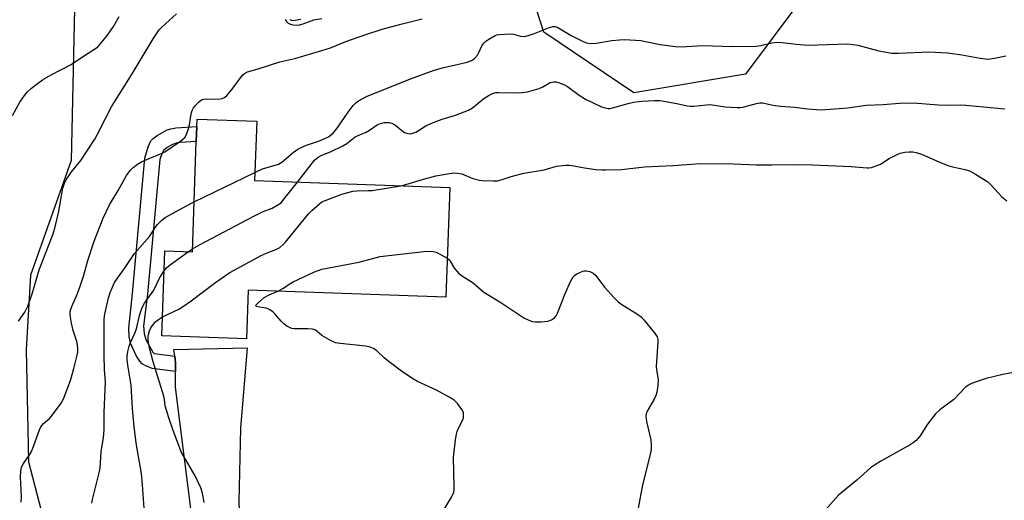
# Model space of a CAD drawing. Units: inches. Extents: x 1333762 to 1339762, y 529445 to 533446.
# Drawn here: x 1334907 to 1335211, y 530005 to 530154 of the extents above; entities that cross this region are included whole.
import ezdxf

# ---------------------------------------------------------------- set-up
doc = ezdxf.new("R2010")
doc.units = ezdxf.units.IN
doc.header["$MEASUREMENT"] = 0
for name, color, linetype in [('BLDG-Footprint', 5, 'Continuous'), ('NTRL-Trees', 3, 'Continuous'), ('TRANS-Non Street Sidewalk', 7, 'Continuous'), ('TRANS-Road', 130, 'Continuous'), ('Undefined', 1, 'Continuous')]:
    doc.layers.add(name, color=color, linetype=linetype)

msp = doc.modelspace()

# ---------------------------------------------------------------- linework, layer by layer
at = {"layer": 'BLDG-Footprint', "elevation": 463.48}
msp.add_lwpolyline([(1335039.47, 530101.74), (1335038.27, 530067.89), (1334977.2, 530070.05), (1334976.67, 530055), (1334950.58, 530055.92), (1334951.51, 530082.16), (1334959.99, 530081.86), (1334961.19, 530115.87), (1334961.36, 530120.52), (1334961.44, 530122.83), (1334979.88, 530122.18), (1334979.23, 530103.87)], close=True, dxfattribs=at)
at = {"layer": 'NTRL-Trees'}
msp.add_polyline3d([(1335177.4, 530460.71, 0), (1335172.54, 530380.16, 0), (1335167.87, 530347.03, 0), (1335166.16, 530242.97, 0), (1335166.84, 530195.08, 0), (1335157.72, 530172.72, 0), (1335130.8, 530136.68, 0), (1335096.36, 530130.98, 0), (1335068.53, 530149.68, 0), (1335053.02, 530197.81, 0), (1335046.72, 530240.99, 0), (1335044.46, 530247.79, 0), (1335037.13, 530276.68, 0), (1335027.02, 530319.16, 0), (1335004.9, 530337.18, 0), (1334969.31, 530318.7, 0), (1334941.94, 530279.7, 0), (1334939.61, 530215.42, 0), (1334923.93, 530171.13, 0), (1334922.54, 530110.02, 0), (1334910.04, 530074.6, 0), (1334908.65, 530051.68, 0), (1334909.35, 530016.96, 0), (1334916.99, 529987.79, 0)], dxfattribs=at)
at = {"layer": 'TRANS-Non Street Sidewalk'}
msp.add_lwpolyline([(1334954.55, 530049.61), (1334954.82, 530047.42), (1334954.82, 530044.9), (1334947.6, 530045.84), (1334945.58, 530046.65), (1334944.51, 530047.28), (1334943.74, 530048.11), (1334942.76, 530049.65), (1334940.92, 530053.63), (1334940.44, 530055.68), (1334940.35, 530058.26), (1334941.53, 530068.94), (1334945.35, 530110.76), (1334946.31, 530114.27), (1334947.19, 530116.11), (1334947.87, 530116.82), (1334949.17, 530117.79), (1334952.24, 530119.47), (1334953.35, 530119.85), (1334954.89, 530120.12), (1334961.36, 530120.52), (1334961.19, 530115.87), (1334956.36, 530115.63), (1334955.03, 530115.4), (1334953.88, 530114.99), (1334952.18, 530114.05), (1334951.06, 530113.12), (1334950.53, 530112.07), (1334949.97, 530110.33), (1334946.16, 530068.75), (1334944.95, 530058.97), (1334945.07, 530056.62), (1334945.61, 530054.77), (1334947.82, 530050.85), (1334948.2, 530050.44)], close=True, dxfattribs=at)
at = {"layer": 'TRANS-Road'}
msp.add_lwpolyline([(1335003.14, 529872.49), (1334973.91, 529863.68), (1334973.79, 529876.73), (1334965.89, 529935.74), (1334960.09, 529998.43), (1334954.82, 530040.04), (1334954.82, 530044.9), (1334954.82, 530047.42), (1334954.55, 530049.61), (1334954.3, 530051.63), (1334976.95, 530052.16), (1334974.84, 530027.4), (1334974.31, 530004.75), (1334975.37, 529975.25), (1334976.42, 529947.85), (1334979.58, 529919.93), (1334984.32, 529901.49), (1334985.9, 529887.8), (1334988.54, 529878.84)], close=True, dxfattribs=at)
at = {"layer": 'Undefined'}
for p, q in [((1334960.53, 530097.23, 460), (1334979.32, 530106.38, 460)), ((1334958.82, 530081.9, 462), (1334960.02, 530082.72, 462))]:
    msp.add_line(p, q, dxfattribs=at)
for points, elevation in [([(1334904.47, 530123.92), (1334906.75, 530128.02), (1334908.2, 530130.12), (1334909.08, 530131.23), (1334910.34, 530132.41), (1334912.12, 530133.85), (1334913.75, 530134.93), (1334916.42, 530136.48), (1334922.61, 530139.71), (1334926.67, 530142.51), (1334930.04, 530144.58), (1334930.76, 530145.13), (1334931.56, 530145.99), (1334933.76, 530148.78), (1334935.63, 530151.44), (1334937.43, 530154.53)], 454), ([(1334906.31, 530060.45), (1334908.29, 530063.24), (1334909.22, 530065.09), (1334910.47, 530068.91), (1334912.68, 530076.25), (1334916.97, 530087.39), (1334917.6, 530089.55), (1334918.62, 530093.86), (1334919.1, 530096.19), (1334920, 530101.45), (1334920.52, 530103.02), (1334921.03, 530104.05), (1334922.69, 530106.54), (1334925.57, 530110.02), (1334929.84, 530116.67), (1334930.56, 530117.92), (1334933.14, 530123.06), (1334935.17, 530126.85), (1334941.38, 530136.76), (1334947.86, 530147.65), (1334949.09, 530149.51), (1334949.76, 530150.36), (1334950.55, 530151.19), (1334955.13, 530155.32)], 456), ([(1334988.68, 530153.69), (1334989.11, 530152.96), (1334989.63, 530152.48), (1334990.29, 530152.14), (1334991.12, 530151.95), (1334992.28, 530151.86), (1334993.05, 530151.92), (1334994.24, 530152.23), (1334997.56, 530153.45), (1335000, 530153.91)], 456), ([(1334990.06, 530153.61), (1334990.53, 530153.38), (1334990.98, 530153.31), (1334991.77, 530153.34), (1334993.45, 530153.65)], 454), ([(1335000, 530143.98), (1335002.68, 530144.85), (1335007.42, 530146.74), (1335013.24, 530148.89), (1335018.63, 530150.55), (1335024.43, 530152.15), (1335030.94, 530153.83)], 458), ([(1335000, 530116.39), (1335002.01, 530117.34), (1335002.59, 530117.72), (1335003.46, 530118.48), (1335004.68, 530120), (1335008.07, 530125), (1335009.69, 530126.99), (1335010.5, 530127.81), (1335011.29, 530128.42), (1335013.75, 530129.81), (1335027.41, 530135.24), (1335034.72, 530137.9), (1335037.27, 530138.63), (1335044.87, 530140.4), (1335046.21, 530140.89), (1335047.15, 530141.53), (1335048.04, 530142.6), (1335048.58, 530143.56), (1335049.38, 530145.48), (1335049.97, 530146.31), (1335050.6, 530146.87), (1335051.53, 530147.53), (1335053.49, 530148.66), (1335054.02, 530148.84), (1335054.86, 530148.98), (1335058.04, 530149.13), (1335059.17, 530149.01), (1335061.39, 530148.39), (1335062.63, 530148.37), (1335063.7, 530148.62), (1335065.31, 530149.13), (1335070.01, 530151.04), (1335071.34, 530151.43), (1335072.06, 530151.41), (1335072.83, 530151.14), (1335077.04, 530148.64), (1335080.68, 530146.77), (1335081.74, 530146.38), (1335082.99, 530146.19), (1335084.67, 530146.32), (1335089.55, 530147.09), (1335091.93, 530147.34), (1335093.42, 530147.42), (1335098.48, 530147.1), (1335100, 530146.83), (1335104.44, 530145.84), (1335109.17, 530145.26), (1335110.95, 530145.12), (1335117.56, 530145.57), (1335126.78, 530145.22), (1335134.16, 530145.39), (1335135.61, 530145.55), (1335138.97, 530146.37), (1335140.67, 530146.61), (1335142.13, 530146.51), (1335146.53, 530145.94), (1335150.23, 530145.69), (1335156.18, 530145.91), (1335162.45, 530146.03), (1335165.52, 530145.68), (1335172, 530143.9), (1335176, 530143.2), (1335178.04, 530143.14), (1335187.71, 530143.56), (1335191.16, 530143.43), (1335193.18, 530143.26), (1335197.62, 530142.68), (1335203.33, 530141.6), (1335205.7, 530141.36), (1335207.75, 530141.62), (1335211.25, 530142.33)], 460), ([(1334907.11, 530004.49), (1334907.18, 530006.21), (1334906.95, 530012.32), (1334907.04, 530014.07), (1334907.23, 530015.2), (1334907.41, 530015.72), (1334907.8, 530016.43), (1334909.74, 530019.18), (1334910.31, 530020.15), (1334911.06, 530022.02), (1334912.77, 530026.84), (1334913.19, 530027.75), (1334913.98, 530028.78), (1334915.88, 530030.42), (1334916.48, 530031.05), (1334919.48, 530035.09), (1334919.92, 530035.85), (1334920.4, 530036.92), (1334922.41, 530042.13), (1334923.42, 530045.84), (1334924.3, 530049.48), (1334924.58, 530050.86), (1334924.66, 530051.94), (1334924.53, 530053.02), (1334924.3, 530054.1), (1334923.14, 530057.57), (1334922.63, 530059.8), (1334922.25, 530062.29), (1334922.25, 530063.09), (1334922.37, 530063.86), (1334922.74, 530064.95), (1334924.51, 530068.95), (1334925.39, 530071.26), (1334926.47, 530074.59), (1334927.67, 530079.12), (1334929.71, 530085.18), (1334932.43, 530092.19), (1334934.41, 530096.37), (1334937.07, 530100.76), (1334939.61, 530105.37), (1334940.78, 530106.92), (1334941.73, 530107.92), (1334943.06, 530108.93), (1334944.29, 530109.64), (1334947.55, 530111.04), (1334950.47, 530112.18), (1334951.48, 530112.68), (1334956.32, 530116.03), (1334957.64, 530117.13), (1334958.22, 530118.06), (1334958.84, 530119.94), (1334959.09, 530121.06), (1334959.58, 530124.45), (1334959.89, 530125.52), (1334960.35, 530126.26), (1334960.9, 530126.95), (1334961.91, 530128.05), (1334962.55, 530128.62), (1334963.02, 530128.9), (1334963.52, 530129.03), (1334964.34, 530129.08), (1334968.07, 530129.02), (1334969.18, 530129.16), (1334969.93, 530129.47), (1334970.78, 530130.23), (1334972.33, 530132.04), (1334975.48, 530136.38), (1334976.08, 530136.94), (1334976.98, 530137.43), (1334980.35, 530138.38), (1334987.03, 530140.54), (1334991.68, 530141.54), (1335000, 530143.98)], 458), ([(1335000, 530111.65), (1335002.62, 530112.7), (1335006.47, 530114.58), (1335007.66, 530115.33), (1335010.32, 530117.38), (1335011.18, 530117.81), (1335012.68, 530118.35), (1335013.45, 530118.72), (1335014.7, 530119.44), (1335017.11, 530121.01), (1335018.13, 530121.47), (1335019.2, 530121.74), (1335020.01, 530121.82), (1335020.81, 530121.73), (1335021.59, 530121.53), (1335022.32, 530121.21), (1335022.77, 530120.91), (1335024.65, 530119.27), (1335025.51, 530118.71), (1335026.5, 530118.38), (1335027.31, 530118.32), (1335027.83, 530118.39), (1335029.03, 530118.82), (1335032.08, 530120.73), (1335034.17, 530121.67), (1335037.12, 530122.81), (1335041.29, 530124.01), (1335045.31, 530125.55), (1335046.52, 530126.3), (1335050.05, 530129.2), (1335051.7, 530130.25), (1335052.69, 530130.72), (1335053.71, 530131), (1335054.53, 530131.09), (1335059.51, 530130.89), (1335061.83, 530131.06), (1335063.55, 530131.28), (1335064.95, 530131.62), (1335067.15, 530132.32), (1335068.21, 530132.8), (1335070.52, 530134.1), (1335071.52, 530134.37), (1335072.31, 530134.31), (1335073.11, 530134.11), (1335074.92, 530133.44), (1335075.85, 530132.85), (1335079.46, 530130.22), (1335081.38, 530129.01), (1335086.41, 530126.61), (1335087.52, 530126.26), (1335088.37, 530126.12), (1335088.92, 530126.14), (1335089.77, 530126.29), (1335094.55, 530127.68), (1335096.25, 530128.06), (1335098.82, 530128.4), (1335102.68, 530128.54), (1335104.46, 530128.53), (1335105.62, 530128.4), (1335109.65, 530127.63), (1335112.84, 530126.92), (1335113.72, 530126.8), (1335114.84, 530126.82), (1335118.83, 530127.25), (1335119.97, 530127.29), (1335124.53, 530126.62), (1335128.28, 530126.36), (1335129.14, 530126.37), (1335129.99, 530126.48), (1335134.24, 530127.66), (1335135.31, 530127.84), (1335136.08, 530127.86), (1335139.39, 530127.18), (1335141.68, 530126.85), (1335146.01, 530126.56), (1335149.98, 530126.01), (1335154.24, 530125.74), (1335162.43, 530126.27), (1335168.11, 530127.11), (1335173.4, 530127.29), (1335178.39, 530127.78), (1335182.74, 530127.86), (1335190.37, 530127.25), (1335193.47, 530127.17), (1335197.34, 530127.24), (1335198.92, 530127.16), (1335210.92, 530126.03)], 462), ([(1334979.32, 530106.38), (1334981.71, 530107.49), (1334985.56, 530108.57), (1334986.64, 530108.95), (1334987.62, 530109.55), (1334991.17, 530112.55), (1334992.61, 530113.53), (1334994.97, 530114.69), (1334998.65, 530115.87), (1335000, 530116.39)], 460), ([(1334992.46, 530103.4), (1334997.71, 530110.15), (1334998.82, 530111.1), (1335000, 530111.65)], 462), ([(1335172.58, 530108.94), (1335175.17, 530110.64), (1335177.27, 530111.72), (1335178.62, 530112.29), (1335180, 530112.61), (1335181.4, 530112.77), (1335182.48, 530112.73), (1335183.53, 530112.56), (1335185.16, 530112.02), (1335190.34, 530109.69), (1335193.37, 530108.46), (1335194.74, 530108.1), (1335198.68, 530107.28), (1335200.06, 530106.83), (1335201.87, 530105.81), (1335205.64, 530103.41), (1335206.69, 530102.44), (1335209.97, 530098.85), (1335211.59, 530097.55)], 464), ([(1335024.4, 530102.27), (1335025.98, 530102.65), (1335031.43, 530104.3), (1335035.16, 530105.29), (1335039.43, 530106.03), (1335040.83, 530106.19), (1335041.87, 530106.16), (1335043.25, 530105.9), (1335046.61, 530104.53), (1335048.7, 530103.94), (1335049.51, 530103.85), (1335052.86, 530103.74), (1335054.23, 530103.8), (1335055.34, 530104.07), (1335058.44, 530105.13), (1335062.42, 530106.16), (1335068.61, 530107.21), (1335072.46, 530108.32), (1335075.37, 530108.63), (1335076.23, 530108.62), (1335077.3, 530108.49), (1335081.1, 530107.79), (1335084.58, 530107.31), (1335086.45, 530107.14), (1335087.6, 530107.11), (1335092.57, 530107.27), (1335099.63, 530108.09), (1335108.5, 530108.48), (1335116.97, 530109.12), (1335127.02, 530109.01), (1335134.22, 530108.72), (1335139, 530108.69), (1335146.04, 530108.82), (1335151.53, 530108.72), (1335163.5, 530108.24), (1335168.38, 530107.73), (1335168.94, 530107.75), (1335169.79, 530107.92), (1335172.58, 530108.94)], 464), ([(1334960.02, 530082.72), (1334962.2, 530083.95), (1334978.96, 530092.86), (1334981.84, 530094.25), (1334984.65, 530095.29), (1334986.44, 530096.31), (1334987.38, 530097.01), (1334987.99, 530097.64), (1334992.46, 530103.4)], 462), ([(1335000, 530097.31), (1335006.13, 530099.61), (1335009.54, 530100.56), (1335010.88, 530100.71), (1335014.34, 530100.73), (1335015.51, 530100.81), (1335024.4, 530102.27)], 464), ([(1334928.9, 530004.18), (1334929.14, 530005.35), (1334931.24, 530013.59), (1334931.51, 530014.99), (1334931.88, 530020.22), (1334932.52, 530024.36), (1334932.76, 530027.02), (1334932.74, 530032.26), (1334933.12, 530041.81), (1334932.86, 530045.44), (1334932.73, 530050.02), (1334932.8, 530060.86), (1334932.9, 530062.05), (1334933.15, 530063.51), (1334934.11, 530067.68), (1334934.62, 530069.33), (1334935.29, 530070.95), (1334935.99, 530072.33), (1334936.85, 530073.74), (1334939.01, 530076.66), (1334942.09, 530081.29), (1334946.71, 530086.58), (1334947.36, 530087.48), (1334948.49, 530089.36), (1334949.22, 530090.27), (1334950.44, 530091.55), (1334951.61, 530092.42), (1334958.01, 530095.98), (1334960.53, 530097.23)], 460), ([(1334950.79, 530061.73), (1334955.77, 530064.17), (1334957.27, 530065.05), (1334959.59, 530066.7), (1334966.83, 530072.18), (1334971.53, 530075.48), (1334981.23, 530080.66), (1334983.05, 530081.49), (1334985.78, 530082.51), (1334987.03, 530083.22), (1334987.94, 530083.95), (1334988.74, 530084.82), (1334995.9, 530093.61), (1334996.94, 530094.63), (1335000, 530097.31)], 464), ([(1334951.29, 530075.96), (1334952.02, 530076.86), (1334952.88, 530077.63), (1334958.82, 530081.9)], 462), ([(1335017.97, 530080.36), (1335031.51, 530081.94), (1335033.28, 530082.07), (1335034.43, 530081.95), (1335035.25, 530081.69), (1335036.84, 530080.91), (1335038.7, 530079.84)], 466), ([(1335000, 530076.53), (1335011.43, 530078.68), (1335017.97, 530080.36)], 466), ([(1335038.7, 530079.84), (1335039.31, 530079.35), (1335039.67, 530078.92), (1335041.01, 530076.72), (1335041.64, 530075.85), (1335042.19, 530075.25), (1335043.09, 530074.57), (1335046.73, 530072.28), (1335050.07, 530069.42), (1335054.99, 530066.45), (1335062.34, 530061.44), (1335063.94, 530060.71), (1335065.07, 530060.36), (1335065.93, 530060.18), (1335067.71, 530060.2), (1335069.79, 530060.44), (1335070.88, 530060.82), (1335071.82, 530061.46), (1335072.38, 530062.08), (1335072.78, 530062.85), (1335075.2, 530069.2), (1335076.77, 530072.67), (1335077.61, 530074.17), (1335078, 530074.56), (1335078.71, 530075.03), (1335080.56, 530075.86), (1335081.1, 530075.99), (1335081.65, 530076.01), (1335082.76, 530075.73), (1335083.82, 530075.23), (1335084.65, 530074.54), (1335087.32, 530070.9), (1335090.29, 530067.64), (1335091.53, 530066.39), (1335092.96, 530065.36), (1335097.51, 530062.6), (1335098.66, 530061.72), (1335099.44, 530060.85), (1335102.59, 530056.97), (1335103.55, 530055.55), (1335103.75, 530054.75), (1335103.77, 530053.9), (1335103.25, 530046.39), (1335103.32, 530045.52), (1335103.87, 530042.31), (1335103.78, 530040.57), (1335103.45, 530038.55), (1335103.16, 530037.43), (1335102.67, 530036.39), (1335100.48, 530032.61), (1335100.2, 530031.83), (1335100.09, 530031.07), (1335100.11, 530030.27), (1335100.25, 530029.41), (1335101.58, 530023.74), (1335101.75, 530022.15), (1335101.66, 530020.76), (1335101.19, 530018.48), (1335099.01, 530009.89), (1335097.69, 530002.65)], 466), ([(1334945.09, 530002.64), (1334944.62, 530009.93), (1334944.25, 530013.43), (1334942.77, 530022.15), (1334942.04, 530027.79), (1334941.48, 530033.45), (1334941.06, 530040.67), (1334940.09, 530046.88), (1334939.9, 530048.57), (1334939.85, 530049.69), (1334940.04, 530051.09), (1334940.44, 530052.74), (1334940.85, 530053.82), (1334942.22, 530056.73), (1334942.76, 530058.07), (1334943.72, 530062.17), (1334944.48, 530064.68), (1334945.21, 530065.97), (1334948.06, 530070.02), (1334949.97, 530073.88), (1334951.29, 530075.96)], 462), ([(1334986.44, 530069.72), (1334988.16, 530070.58), (1334989.88, 530071.89), (1334991.16, 530072.61), (1334997.67, 530075.64), (1335000, 530076.53)], 466), ([(1335000, 530055.96), (1334998.4, 530057.36), (1334997.83, 530057.72), (1334997.07, 530057.99), (1334995.71, 530058.11), (1334991.52, 530058.06), (1334990.71, 530058.17), (1334990.17, 530058.37), (1334989.15, 530058.92), (1334988.2, 530059.62), (1334987.39, 530060.47), (1334985.48, 530062.74), (1334984.83, 530063.35), (1334984.12, 530063.86), (1334983.35, 530064.28), (1334982.84, 530064.45), (1334980.26, 530064.85), (1334979.85, 530064.97), (1334979.64, 530065.15), (1334979.71, 530065.43), (1334980.17, 530065.97), (1334981.25, 530066.96), (1334982.19, 530067.69), (1334983.69, 530068.54), (1334986.44, 530069.72)], 466), ([(1334963.64, 530004.47), (1334963.16, 530007.36), (1334962.63, 530008.95), (1334960.87, 530012.67), (1334956.58, 530020.07), (1334953.95, 530026.96), (1334952.69, 530030.53), (1334951.96, 530032.96), (1334951.64, 530034.31), (1334951.37, 530036.27), (1334951.16, 530037.25), (1334947.86, 530047.83), (1334946.75, 530052.17), (1334946.37, 530054.43), (1334946.32, 530055.54), (1334946.4, 530056.33), (1334946.73, 530057.4), (1334947.21, 530058.4), (1334948, 530059.53), (1334948.72, 530060.35), (1334949.54, 530060.98), (1334950.79, 530061.73)], 464), ([(1335035.26, 529998.11), (1335040.05, 530006.06), (1335040.46, 530006.86), (1335040.74, 530007.67), (1335040.85, 530008.53), (1335040.87, 530009.41), (1335040.68, 530018.28), (1335041.3, 530023.78), (1335041.55, 530025.5), (1335041.76, 530026.33), (1335042.11, 530027.14), (1335043.48, 530029.77), (1335043.7, 530030.58), (1335043.78, 530031.39), (1335043.69, 530032.18), (1335043.24, 530033.16), (1335041.93, 530034.99), (1335040.95, 530035.98), (1335039.73, 530036.74), (1335035.36, 530039.07), (1335029.57, 530041.8), (1335027.79, 530042.81), (1335024.6, 530044.96), (1335020.35, 530048.14), (1335019.23, 530049.08), (1335017.01, 530051.23), (1335015.95, 530052), (1335014.96, 530052.4), (1335013.57, 530052.67), (1335005.66, 530053.54), (1335004.2, 530053.77), (1335002.85, 530054.31), (1335000, 530055.96)], 466), ([(1335216.36, 530045.12), (1335210.28, 530043.97), (1335205.12, 530042.72), (1335203.33, 530042.15), (1335200.66, 530041.14), (1335199.68, 530040.66), (1335198.81, 530040.05), (1335195.22, 530036.26), (1335190.87, 530033.01), (1335189.54, 530031.84), (1335187.01, 530028.62), (1335184.77, 530025.05), (1335184.11, 530024.21), (1335183.51, 530023.62), (1335182.64, 530022.89), (1335181.69, 530022.24), (1335172.68, 530017.17), (1335170.66, 530015.98), (1335169.46, 530015.12), (1335165.2, 530011.36), (1335159.52, 530006.65), (1335151.58, 529997.66)], 464)]:
    msp.add_lwpolyline(points, dxfattribs=dict(at, elevation=elevation))

doc.saveas('drawing.dxf')
